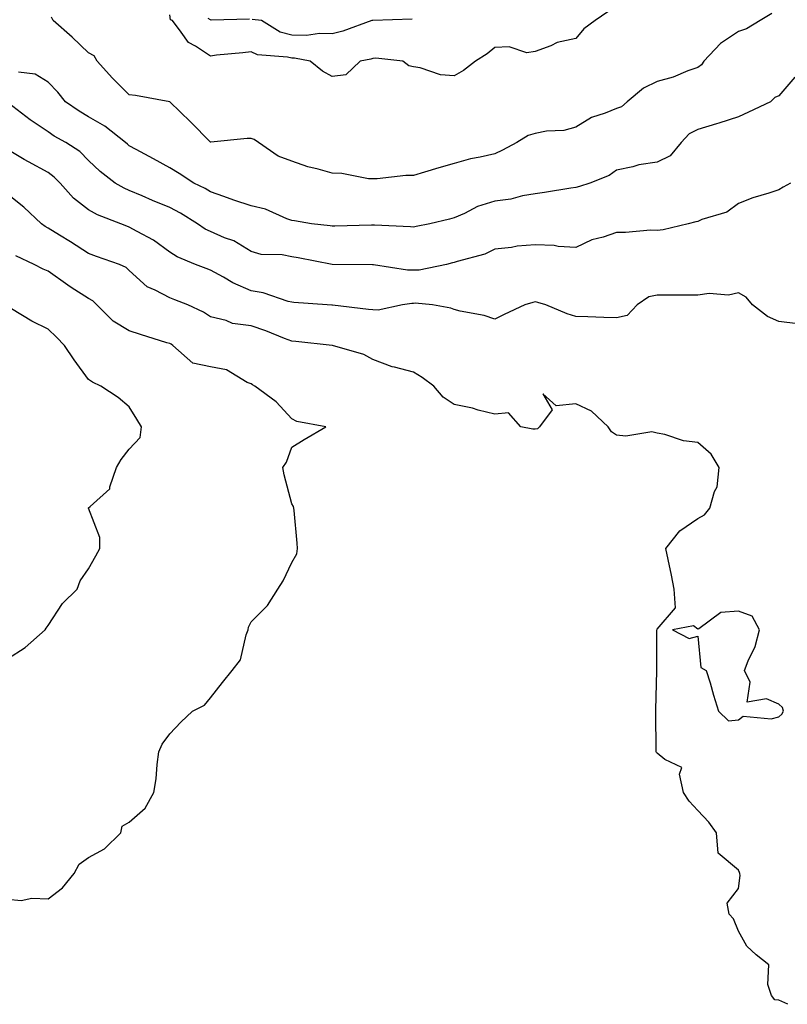
# Model space of a CAD drawing. Units: inches. Extents: x 1016003 to 1018643, y 7245098 to 7247738.
# Drawn here: x 1017121 to 1017310, y 7245470 to 7245712 of the extents above; entities that cross this region are included whole.
import ezdxf

# ---------------------------------------------------------------- set-up
doc = ezdxf.new("R2010")
doc.units = ezdxf.units.IN
doc.header["$MEASUREMENT"] = 0
doc.layers.add('Contour_10167245', color=7, linetype='Continuous', true_color=0x05713e)

msp = doc.modelspace()

# ---------------------------------------------------------------- linework, layer by layer
at = {"layer": 'Contour_10167245'}
for points in [[(1017306.32, 7245713.65, 3068), (1017303.44, 7245711.92, 3068), (1017300.09, 7245709.88, 3068), (1017298.05, 7245709.24, 3068), (1017293.66, 7245706.31, 3068), (1017289.58, 7245701.92, 3068), (1017288.97, 7245701, 3068), (1017288.05, 7245700.34, 3068), (1017285.65, 7245699.52, 3068), (1017281.99, 7245697.98, 3068), (1017278.05, 7245696.92, 3068), (1017274.7, 7245695.27, 3068), (1017270.67, 7245691.92, 3068), (1017269.3, 7245690.67, 3068), (1017268.05, 7245690.29, 3068), (1017265.25, 7245689.12, 3068), (1017261.88, 7245688.09, 3068), (1017258.05, 7245685.69, 3068), (1017255.07, 7245684.9, 3068), (1017250.82, 7245684.69, 3068), (1017248.05, 7245684.17, 3068), (1017246.31, 7245683.66, 3068), (1017243.46, 7245681.92, 3068), (1017239.97, 7245680, 3068), (1017238.05, 7245679.16, 3068), (1017234.43, 7245678.3, 3068), (1017232.09, 7245677.88, 3068), (1017228.05, 7245676.77, 3068), (1017224.26, 7245675.71, 3068), (1017220.76, 7245674.63, 3068), (1017218.05, 7245673.83, 3068), (1017216.16, 7245673.81, 3068), (1017209.1, 7245672.97, 3068), (1017208.05, 7245672.96, 3068), (1017206.97, 7245673, 3068), (1017200.42, 7245674.29, 3068), (1017198.05, 7245674.37, 3068), (1017194.6, 7245675.37, 3068), (1017192.03, 7245675.9, 3068), (1017188.05, 7245677.33, 3068), (1017184.7, 7245678.57, 3068), (1017179.92, 7245681.92, 3068), (1017178.81, 7245682.68, 3068), (1017178.05, 7245682.89, 3068), (1017177.06, 7245682.91, 3068), (1017168.11, 7245681.98, 3068), (1017168.05, 7245681.98, 3068), (1017163.12, 7245686.99, 3068), (1017158.07, 7245691.92, 3068), (1017158.05, 7245691.94, 3068), (1017158.03, 7245691.94, 3068), (1017149.6, 7245693.47, 3068), (1017148.05, 7245693.64, 3068), (1017143.89, 7245697.76, 3068), (1017140.11, 7245701.92, 3068), (1017139.39, 7245703.26, 3068), (1017138.05, 7245703.96, 3068), (1017133.97, 7245707.84, 3068), (1017129.3, 7245711.92, 3068), (1017128.9, 7245712.77, 3068)], [(1017265.87, 7245714.1, 3067), (1017262.76, 7245711.92, 3067), (1017260.04, 7245709.93, 3067), (1017258.05, 7245707.51, 3067), (1017253.41, 7245706.56, 3067), (1017251.84, 7245705.71, 3067), (1017248.05, 7245704.33, 3067), (1017245.99, 7245703.98, 3067), (1017241.63, 7245705.5, 3067), (1017238.05, 7245705.27, 3067), (1017236.2, 7245703.77, 3067), (1017233.34, 7245701.92, 3067), (1017230.34, 7245699.63, 3067), (1017228.05, 7245698.29, 3067), (1017224.69, 7245698.56, 3067), (1017219.67, 7245700.3, 3067), (1017218.05, 7245700.51, 3067), (1017216.92, 7245700.79, 3067), (1017215.43, 7245701.92, 3067), (1017208.78, 7245702.65, 3067), (1017208.05, 7245702.59, 3067), (1017207.53, 7245702.44, 3067), (1017204.92, 7245701.92, 3067), (1017201.37, 7245698.6, 3067), (1017198.05, 7245698.14, 3067), (1017195.63, 7245699.5, 3067), (1017192.57, 7245701.92, 3067), (1017188.77, 7245702.64, 3067), (1017188.05, 7245702.66, 3067), (1017187.03, 7245702.94, 3067), (1017179.6, 7245703.47, 3067), (1017178.05, 7245704.21, 3067), (1017176, 7245703.97, 3067), (1017169.51, 7245703.38, 3067), (1017168.05, 7245703.21, 3067), (1017164.34, 7245705.63, 3067), (1017162.64, 7245706.51, 3067), (1017160.86, 7245709.11, 3067), (1017158.67, 7245711.92, 3067), (1017158.24, 7245712.11, 3067), (1017158.05, 7245713.38, 3067)], [(1017177.66, 7245712.31, 3066), (1017168.2, 7245712.07, 3066), (1017168.05, 7245712.1, 3066), (1017167.5, 7245712.47, 3066)], [(1017217.69, 7245712.28, 3066), (1017208.07, 7245711.94, 3066), (1017208.05, 7245711.93, 3066), (1017207.78, 7245711.92, 3066), (1017200.62, 7245709.35, 3066), (1017198.05, 7245708.69, 3066), (1017194.89, 7245708.76, 3066), (1017191.71, 7245708.26, 3066), (1017188.05, 7245708.32, 3066), (1017185.22, 7245709.09, 3066), (1017180.66, 7245711.92, 3066), (1017178.33, 7245712.2, 3066)], [(1017311.93, 7245698.04, 3069), (1017308.05, 7245693.41, 3069), (1017307.01, 7245692.96, 3069), (1017305.93, 7245691.92, 3069), (1017300.56, 7245689.41, 3069), (1017298.05, 7245688.25, 3069), (1017293.26, 7245686.71, 3069), (1017292.65, 7245686.52, 3069), (1017288.05, 7245685.08, 3069), (1017285.9, 7245684.07, 3069), (1017283.96, 7245681.92, 3069), (1017281.3, 7245678.67, 3069), (1017278.05, 7245677.08, 3069), (1017273.52, 7245676.45, 3069), (1017272.07, 7245675.94, 3069), (1017268.05, 7245675.14, 3069), (1017266.2, 7245673.77, 3069), (1017261.51, 7245671.92, 3069), (1017258.9, 7245671.07, 3069), (1017258.05, 7245670.85, 3069), (1017256.78, 7245670.65, 3069), (1017250.34, 7245669.63, 3069), (1017248.05, 7245669.26, 3069), (1017244.91, 7245668.78, 3069), (1017242.03, 7245667.94, 3069), (1017238.05, 7245667.5, 3069), (1017233.85, 7245666.12, 3069), (1017230.58, 7245664.45, 3069), (1017228.05, 7245663.36, 3069), (1017226.89, 7245663.08, 3069), (1017222.04, 7245661.92, 3069), (1017218.74, 7245661.23, 3069), (1017218.05, 7245661.06, 3069), (1017217.28, 7245661.15, 3069), (1017208.41, 7245661.56, 3069), (1017208.05, 7245661.59, 3069), (1017207.72, 7245661.59, 3069), (1017198.64, 7245661.33, 3069), (1017198.05, 7245661.33, 3069), (1017197.54, 7245661.41, 3069), (1017192.94, 7245661.92, 3069), (1017188.72, 7245662.59, 3069), (1017188.05, 7245662.7, 3069), (1017186.86, 7245663.11, 3069), (1017181.63, 7245665.5, 3069), (1017178.05, 7245666.36, 3069), (1017173.84, 7245667.71, 3069), (1017171.31, 7245668.66, 3069), (1017168.05, 7245669.79, 3069), (1017166.71, 7245670.58, 3069), (1017163.98, 7245671.92, 3069), (1017160.38, 7245674.25, 3069), (1017158.05, 7245675.68, 3069), (1017154.06, 7245677.93, 3069), (1017149.79, 7245680.18, 3069), (1017148.05, 7245681.12, 3069), (1017147.6, 7245681.47, 3069), (1017147.13, 7245681.92, 3069), (1017142.04, 7245685.91, 3069), (1017138.05, 7245688.24, 3069), (1017135.72, 7245689.59, 3069), (1017132.35, 7245691.92, 3069), (1017130.45, 7245694.32, 3069), (1017128.05, 7245696.75, 3069), (1017124.9, 7245698.77, 3069), (1017120.74, 7245699.23, 3069)], [(1017310.88, 7245671.92, 3070), (1017309.09, 7245670.88, 3070), (1017308.05, 7245670.27, 3070), (1017305.56, 7245669.43, 3070), (1017301.66, 7245668.31, 3070), (1017298.05, 7245666.9, 3070), (1017295.23, 7245664.74, 3070), (1017289.06, 7245662.93, 3070), (1017288.05, 7245662.49, 3070), (1017287.59, 7245662.38, 3070), (1017285.69, 7245661.92, 3070), (1017279.53, 7245660.44, 3070), (1017278.05, 7245660.28, 3070), (1017276.43, 7245660.3, 3070), (1017270.22, 7245659.75, 3070), (1017268.05, 7245659.77, 3070), (1017264.77, 7245658.64, 3070), (1017262.01, 7245657.96, 3070), (1017258.05, 7245656.08, 3070), (1017253.66, 7245656.31, 3070), (1017252.69, 7245656.56, 3070), (1017248.05, 7245656.71, 3070), (1017243.6, 7245656.37, 3070), (1017242.21, 7245656.08, 3070), (1017238.05, 7245655.67, 3070), (1017235.58, 7245654.39, 3070), (1017228.77, 7245652.64, 3070), (1017228.05, 7245652.38, 3070), (1017227.68, 7245652.29, 3070), (1017226.14, 7245651.92, 3070), (1017219.45, 7245650.52, 3070), (1017218.05, 7245650.46, 3070), (1017216.59, 7245650.46, 3070), (1017208.18, 7245651.79, 3070), (1017208.05, 7245651.79, 3070), (1017207.93, 7245651.8, 3070), (1017198.06, 7245651.91, 3070), (1017198, 7245651.92, 3070), (1017189.68, 7245653.55, 3070), (1017188.05, 7245653.79, 3070), (1017185.73, 7245654.24, 3070), (1017180.51, 7245654.38, 3070), (1017178.05, 7245655.11, 3070), (1017173.83, 7245657.7, 3070), (1017171.49, 7245658.48, 3070), (1017168.05, 7245659.97, 3070), (1017166.73, 7245660.6, 3070), (1017164.89, 7245661.92, 3070), (1017160.66, 7245664.53, 3070), (1017158.05, 7245665.88, 3070), (1017153.79, 7245667.66, 3070), (1017151.21, 7245668.76, 3070), (1017148.05, 7245670.09, 3070), (1017146.79, 7245670.66, 3070), (1017144.6, 7245671.92, 3070), (1017140.87, 7245674.74, 3070), (1017138.05, 7245677.47, 3070), (1017135.84, 7245679.71, 3070), (1017132.43, 7245681.92, 3070), (1017129.6, 7245683.47, 3070), (1017128.05, 7245684.52, 3070), (1017123.65, 7245687.52, 3070), (1017118.34, 7245691.63, 3070)], [(1017312.7, 7245637.27, 3071), (1017308.05, 7245637.85, 3071), (1017305.22, 7245639.09, 3071), (1017301.5, 7245641.92, 3071), (1017299.95, 7245643.82, 3071), (1017298.05, 7245644.94, 3071), (1017295.64, 7245644.33, 3071), (1017290.89, 7245644.76, 3071), (1017288.05, 7245644.35, 3071), (1017285.62, 7245644.35, 3071), (1017280.44, 7245644.31, 3071), (1017278.05, 7245644.3, 3071), (1017276.03, 7245643.94, 3071), (1017273.12, 7245641.92, 3071), (1017270.67, 7245639.3, 3071), (1017268.05, 7245638.71, 3071), (1017264.94, 7245638.81, 3071), (1017261.01, 7245638.96, 3071), (1017258.05, 7245639.07, 3071), (1017255.88, 7245639.75, 3071), (1017250.65, 7245641.92, 3071), (1017248.64, 7245642.51, 3071), (1017248.05, 7245642.67, 3071), (1017247.46, 7245642.51, 3071), (1017245.49, 7245641.92, 3071), (1017240.39, 7245639.58, 3071), (1017238.05, 7245638.45, 3071), (1017235.42, 7245639.29, 3071), (1017229.54, 7245640.43, 3071), (1017228.05, 7245640.83, 3071), (1017227.25, 7245641.12, 3071), (1017222.71, 7245641.92, 3071), (1017218.45, 7245642.32, 3071), (1017218.05, 7245642.3, 3071), (1017217.67, 7245642.3, 3071), (1017215.34, 7245641.92, 3071), (1017209.31, 7245640.66, 3071), (1017208.05, 7245640.68, 3071), (1017206.94, 7245640.81, 3071), (1017198.14, 7245641.83, 3071), (1017198.05, 7245641.84, 3071), (1017197.97, 7245641.84, 3071), (1017196.78, 7245641.92, 3071), (1017188.62, 7245642.49, 3071), (1017188.05, 7245642.57, 3071), (1017187.2, 7245642.77, 3071), (1017181.06, 7245644.93, 3071), (1017178.05, 7245645.42, 3071), (1017173.52, 7245647.39, 3071), (1017171.22, 7245648.75, 3071), (1017168.05, 7245650.46, 3071), (1017167, 7245650.87, 3071), (1017164.39, 7245651.92, 3071), (1017159.87, 7245653.74, 3071), (1017158.05, 7245654.94, 3071), (1017154.02, 7245657.89, 3071), (1017149.96, 7245660.01, 3071), (1017148.05, 7245661.1, 3071), (1017147.44, 7245661.31, 3071), (1017145.98, 7245661.92, 3071), (1017140.27, 7245664.14, 3071), (1017138.05, 7245665.32, 3071), (1017134.35, 7245668.22, 3071), (1017131.04, 7245671.92, 3071), (1017129.55, 7245673.42, 3071), (1017128.05, 7245674.49, 3071), (1017123.26, 7245677.13, 3071), (1017122.21, 7245677.76, 3071), (1017118.05, 7245680.2, 3071)], [(1017310.23, 7245469.74, 3072), (1017308.05, 7245470.78, 3072), (1017307.01, 7245470.88, 3072), (1017306.24, 7245471.92, 3072), (1017305.34, 7245474.63, 3072), (1017305.6, 7245479.47, 3072), (1017302.47, 7245481.92, 3072), (1017300.17, 7245484.04, 3072), (1017298.05, 7245487.79, 3072), (1017296.88, 7245490.75, 3072), (1017295.78, 7245491.92, 3072), (1017295.3, 7245494.67, 3072), (1017298.05, 7245498.25, 3072), (1017298.51, 7245501.46, 3072), (1017298.4, 7245501.92, 3072), (1017298.32, 7245502.19, 3072), (1017298.05, 7245502.74, 3072), (1017293.05, 7245506.92, 3072), (1017292.71, 7245511.92, 3072), (1017290.75, 7245514.62, 3072), (1017288.05, 7245517.49, 3072), (1017285.92, 7245519.79, 3072), (1017284.58, 7245521.92, 3072), (1017283.54, 7245526.43, 3072), (1017284.14, 7245528.01, 3072), (1017279.96, 7245530.01, 3072), (1017278.05, 7245531.58, 3072), (1017277.88, 7245531.75, 3072), (1017277.84, 7245531.92, 3072), (1017277.84, 7245532.13, 3072), (1017277.72, 7245541.59, 3072), (1017277.72, 7245541.92, 3072), (1017277.75, 7245542.22, 3072), (1017277.99, 7245551.86, 3072), (1017277.99, 7245551.92, 3072), (1017278, 7245551.97, 3072), (1017277.98, 7245561.85, 3072), (1017277.98, 7245561.92, 3072), (1017278, 7245561.97, 3072), (1017278.05, 7245562.08, 3072), (1017282.59, 7245567.38, 3072), (1017282.21, 7245571.92, 3072), (1017281.56, 7245575.43, 3072), (1017280.74, 7245579.23, 3072), (1017280.23, 7245581.92, 3072), (1017283.63, 7245586.34, 3072), (1017288.05, 7245589.33, 3072), (1017289.71, 7245590.26, 3072), (1017291.04, 7245591.92, 3072), (1017292.14, 7245596.01, 3072), (1017292.8, 7245597.17, 3072), (1017293.34, 7245601.92, 3072), (1017291.32, 7245605.19, 3072), (1017288.05, 7245608.03, 3072), (1017284.57, 7245608.44, 3072), (1017279.97, 7245610, 3072), (1017278.05, 7245610.33, 3072), (1017276.78, 7245610.65, 3072), (1017270.37, 7245609.6, 3072), (1017268.05, 7245609.88, 3072), (1017266.78, 7245610.65, 3072), (1017266.03, 7245611.92, 3072), (1017261.89, 7245615.76, 3072), (1017258.05, 7245617.56, 3072), (1017253.21, 7245617.08, 3072), (1017249.92, 7245620.05, 3072), (1017252.19, 7245616.06, 3072), (1017249.1, 7245611.92, 3072), (1017248.56, 7245611.41, 3072), (1017248.05, 7245611.38, 3072), (1017247.44, 7245611.31, 3072), (1017244.48, 7245611.92, 3072), (1017241.46, 7245615.33, 3072), (1017238.05, 7245615, 3072), (1017233.95, 7245616.02, 3072), (1017232.61, 7245616.48, 3072), (1017228.05, 7245617.39, 3072), (1017225.37, 7245619.24, 3072), (1017223.03, 7245621.92, 3072), (1017220.2, 7245624.07, 3072), (1017218.05, 7245625.38, 3072), (1017213.37, 7245626.6, 3072), (1017212.8, 7245626.67, 3072), (1017208.05, 7245628.48, 3072), (1017205.86, 7245629.73, 3072), (1017198.07, 7245631.92, 3072), (1017198.05, 7245631.92, 3072), (1017189.05, 7245632.92, 3072), (1017188.05, 7245632.99, 3072), (1017186.32, 7245633.65, 3072), (1017181.65, 7245635.52, 3072), (1017178.05, 7245636.76, 3072), (1017173.51, 7245637.38, 3072), (1017171.88, 7245638.09, 3072), (1017168.05, 7245638.98, 3072), (1017166.3, 7245640.17, 3072), (1017162.49, 7245641.92, 3072), (1017159.28, 7245643.15, 3072), (1017158.05, 7245643.64, 3072), (1017154.4, 7245645.57, 3072), (1017152.47, 7245646.34, 3072), (1017148.05, 7245650.44, 3072), (1017147.29, 7245651.16, 3072), (1017145.65, 7245651.92, 3072), (1017139.97, 7245653.84, 3072), (1017138.05, 7245654.59, 3072), (1017133.58, 7245657.45, 3072), (1017130.88, 7245659.09, 3072), (1017128.05, 7245660.83, 3072), (1017127.35, 7245661.22, 3072), (1017126.45, 7245661.92, 3072), (1017122.13, 7245666, 3072), (1017118.05, 7245669.19, 3072)], [(1017118.05, 7245495.59, 3073), (1017121.41, 7245495.28, 3073), (1017124.09, 7245495.88, 3073), (1017128.05, 7245495.68, 3073), (1017131.59, 7245498.38, 3073), (1017134.47, 7245501.92, 3073), (1017135.73, 7245504.24, 3073), (1017138.05, 7245505.86, 3073), (1017141.95, 7245508.02, 3073), (1017146, 7245511.92, 3073), (1017146.34, 7245513.63, 3073), (1017148.05, 7245514.58, 3073), (1017151.95, 7245518.02, 3073), (1017154.1, 7245521.92, 3073), (1017154.68, 7245525.29, 3073), (1017154.92, 7245528.8, 3073), (1017155.35, 7245531.92, 3073), (1017156.19, 7245533.78, 3073), (1017158.05, 7245536.35, 3073), (1017160.78, 7245539.19, 3073), (1017163.6, 7245541.92, 3073), (1017166.57, 7245543.4, 3073), (1017168.05, 7245545.23, 3073), (1017171.03, 7245548.94, 3073), (1017173.41, 7245551.92, 3073), (1017175.45, 7245554.52, 3073), (1017176.83, 7245560.7, 3073), (1017177.33, 7245561.92, 3073), (1017177.41, 7245562.56, 3073), (1017178.05, 7245563.91, 3073), (1017182.06, 7245567.91, 3073), (1017184.66, 7245571.92, 3073), (1017185.95, 7245574.02, 3073), (1017188.05, 7245578.49, 3073), (1017189.29, 7245580.68, 3073), (1017189.46, 7245581.92, 3073), (1017189.38, 7245583.25, 3073), (1017188.63, 7245591.34, 3073), (1017188.6, 7245591.92, 3073), (1017188.47, 7245592.34, 3073), (1017188.05, 7245592.98, 3073), (1017186.22, 7245600.09, 3073), (1017185.84, 7245601.92, 3073), (1017186.74, 7245603.23, 3073), (1017188.05, 7245606.93, 3073), (1017191.16, 7245608.81, 3073), (1017196.48, 7245611.92, 3073), (1017189.35, 7245613.22, 3073), (1017188.05, 7245613.86, 3073), (1017184.22, 7245618.09, 3073), (1017178.95, 7245621.92, 3073), (1017178.37, 7245622.24, 3073), (1017178.05, 7245622.5, 3073), (1017177.12, 7245622.85, 3073), (1017172.04, 7245625.91, 3073), (1017168.05, 7245626.65, 3073), (1017163.74, 7245627.61, 3073), (1017158.8, 7245631.92, 3073), (1017158.36, 7245632.23, 3073), (1017158.05, 7245632.4, 3073), (1017157.34, 7245632.63, 3073), (1017150.79, 7245634.66, 3073), (1017148.05, 7245635.56, 3073), (1017144.07, 7245637.94, 3073), (1017140.08, 7245641.92, 3073), (1017139.06, 7245642.93, 3073), (1017138.05, 7245643.49, 3073), (1017133.72, 7245646.25, 3073), (1017132.89, 7245646.76, 3073), (1017128.05, 7245650.23, 3073), (1017126.89, 7245650.76, 3073), (1017124.61, 7245651.92, 3073), (1017120.12, 7245653.99, 3073)], [(1017118.05, 7245554.77, 3074), (1017122.41, 7245557.56, 3074), (1017127.34, 7245561.92, 3074), (1017127.61, 7245562.36, 3074), (1017128.05, 7245563.04, 3074), (1017131.58, 7245568.39, 3074), (1017135.23, 7245571.92, 3074), (1017135.96, 7245574.01, 3074), (1017138.05, 7245576.98, 3074), (1017139.81, 7245580.16, 3074), (1017140.81, 7245581.92, 3074), (1017140.82, 7245584.69, 3074), (1017138.05, 7245591.86, 3074), (1017138.04, 7245591.91, 3074), (1017138.04, 7245591.93, 3074), (1017138.05, 7245591.94, 3074), (1017138.42, 7245592.29, 3074), (1017143.28, 7245596.69, 3074), (1017143.28, 7245597.15, 3074), (1017144.94, 7245601.92, 3074), (1017146.06, 7245603.91, 3074), (1017148.05, 7245606.45, 3074), (1017150.72, 7245609.25, 3074), (1017151.04, 7245611.92, 3074), (1017149.92, 7245613.79, 3074), (1017148.05, 7245616.82, 3074), (1017145.3, 7245619.17, 3074), (1017141.07, 7245621.92, 3074), (1017139.02, 7245622.89, 3074), (1017138.05, 7245623.55, 3074), (1017134.5, 7245628.37, 3074), (1017132.09, 7245631.92, 3074), (1017130.13, 7245634, 3074), (1017128.05, 7245635.97, 3074), (1017124.09, 7245637.96, 3074), (1017119.02, 7245640.95, 3074)]]:
    msp.add_polyline3d(points, dxfattribs=at)
msp.add_polyline3d([(1017308.05, 7245540.49, 3072), (1017308.8, 7245541.17, 3072), (1017309.17, 7245541.92, 3072), (1017308.96, 7245542.83, 3072), (1017308.05, 7245543.6, 3072), (1017305, 7245544.97, 3072), (1017300.26, 7245544.13, 3072), (1017300.93, 7245549.04, 3072), (1017299.55, 7245551.92, 3072), (1017300.45, 7245554.32, 3072), (1017302.16, 7245557.81, 3072), (1017303.24, 7245561.92, 3072), (1017301.43, 7245565.3, 3072), (1017298.05, 7245566.54, 3072), (1017293.77, 7245566.2, 3072), (1017288.32, 7245562.19, 3072), (1017288.05, 7245562.11, 3072), (1017287.01, 7245562.96, 3072), (1017281.8, 7245561.92, 3072), (1017285.97, 7245559.84, 3072), (1017288.05, 7245560.36, 3072), (1017288.83, 7245552.7, 3072), (1017290.16, 7245551.92, 3072), (1017291.09, 7245548.88, 3072), (1017291.95, 7245545.82, 3072), (1017293.18, 7245541.92, 3072), (1017295.66, 7245539.53, 3072), (1017298.05, 7245539.8, 3072), (1017299.25, 7245540.72, 3072), (1017306.13, 7245540, 3072)], close=True, dxfattribs=at)

doc.saveas('drawing.dxf')
